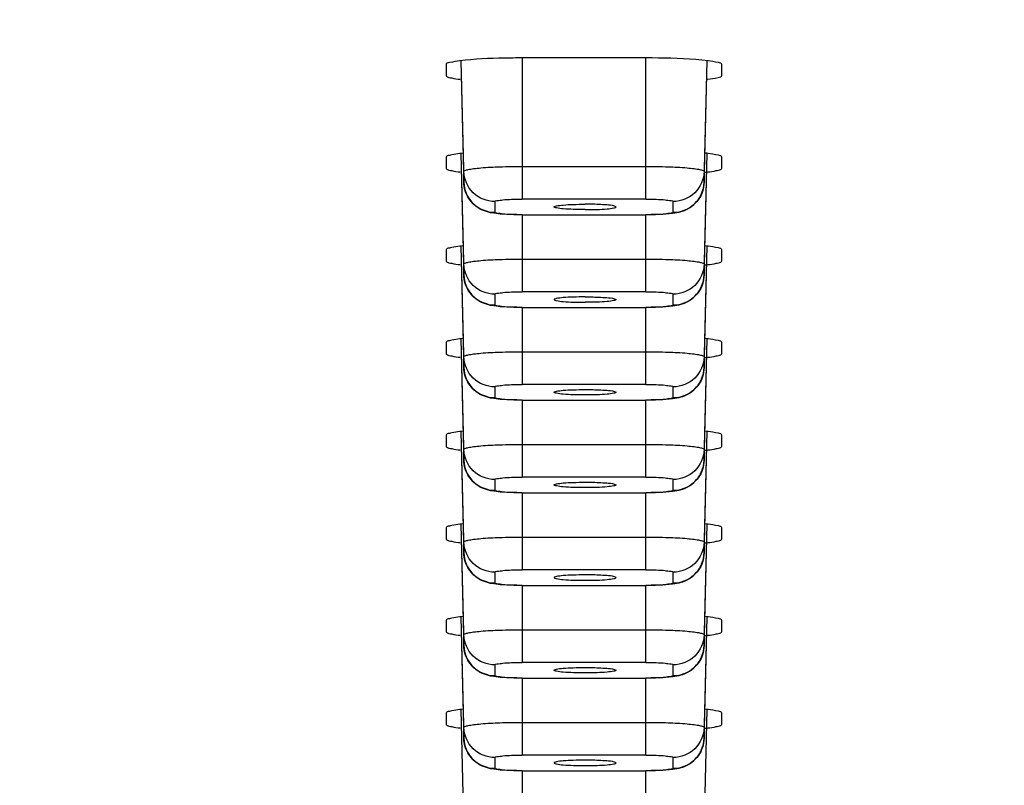
# Model space of a CAD drawing. Units: millimetres. Extents: x 270 to 2647, y 197 to 1879.
# Drawn here: x 976 to 992, y 1494 to 1507 of the extents above; entities that cross this region are included whole.
import ezdxf

# ---------------------------------------------------------------- set-up
doc = ezdxf.new("R2010")
doc.units = ezdxf.units.MM
doc.header["$LTSCALE"] = 16.335
doc.header["$PDMODE"] = 3
doc.header["$PDSIZE"] = 8
doc.layers.get('0').update_dxf_attribs({"linetype": 'CONTINUOUS'})
doc.layers.get('Defpoints').update_dxf_attribs({"linetype": 'CONTINUOUS'})
doc.layers.add('F2M8821SCDIM', color=7, linetype='CONTINUOUS')
doc.styles.get("Standard").update_dxf_attribs({"font": 'txt', "width": 0.85})
doc.dimstyles.new('DIMSTYLE_2', dxfattribs={"dimtxt": 18.4, "dimasz": 19.2, "dimexe": 2, "dimexo": 0.8, "dimgap": 0.575, "dimtad": 1, "dimdsep": 46, "dimtxsty": 'Standard', "dimblk": '_FILLED', "dimblk1": '_FILLED', "dimblk2": '_FILLED', "dimcen": 0.09, "dimclrt": 3, "dimazin": 2, "dimtp": 0.2, "dimtm": 0.2, "dimtfac": 1, "dimtofl": 0, "dimtmove": 0, "dimatfit": 3, "dimldrblk": '_FILLED', "dimfxl": 0, "dimtolj": 1, "dimarcsym": 0})

# ---------------------------------------------------------------- blocks, each defined once
blk = doc.blocks.new('_FILLED')
at = {"color": 0, "linetype": 'ByBlock'}
blk.add_solid([(0, 0), (-1, 0.21429), (-1, -0.21429)], dxfattribs=at)
blk = doc.blocks.new('*D6')
at = {"layer": 'Defpoints', "color": 0, "linetype": 'Continuous', "transparency": 16777216}
for p in [(920.475, 1623.67), (1093.243, 1623.67), (1037.076, 715.845)]:
    blk.add_point(p, dxfattribs=at)
at = {"layer": 'F2M8821SCDIM', "color": 0, "linetype": 'Continuous', "lineweight": -2, "transparency": 16777216}
for p, q in [((921.275, 1623.67), (1095.243, 1623.67)), ((1093.243, 735.045), (1093.243, 1604.47)), ((1037.876, 715.845), (1095.243, 715.845))]:
    blk.add_line(p, q, dxfattribs=at)
at = {"layer": 'F2M8821SCDIM', "color": 0, "linetype": 'Continuous', "lineweight": -2, "transparency": 16777216, "xscale": 19.2, "yscale": 19.2, "zscale": 19.2}
for p, rotation in [((1093.243, 1623.67), 90), ((1093.243, 715.845), 270)]:
    blk.add_blockref('_FILLED', p, dxfattribs=dict(at, rotation=rotation))
at = {"layer": 'F2M8821SCDIM', "color": 3, "linetype": 'Continuous', "lineweight": 13, "transparency": 16777216, "insert": (1083.468, 1169.758), "char_height": 18.4, "attachment_point": 5, "rotation": 90}
blk.add_mtext('\\A1;900-1250', dxfattribs=at)
blk = doc.blocks.new('*D8')
at = {"layer": 'Defpoints', "color": 0, "linetype": 'Continuous', "transparency": 16777216}
for p in [(1050.248, 1501.268), (790.75, 1499.696), (1050.248, 1437.333)]:
    blk.add_point(p, dxfattribs=at)
at = {"layer": 'F2M8821SCDIM', "color": 0, "linetype": 'Continuous', "lineweight": -2, "transparency": 16777216}
for p, q in [((1050.248, 1500.468), (1050.248, 1435.333)), ((790.75, 1498.896), (790.75, 1435.333)), ((809.95, 1437.333), (1031.048, 1437.333))]:
    blk.add_line(p, q, dxfattribs=at)
at = {"layer": 'F2M8821SCDIM', "color": 0, "linetype": 'Continuous', "lineweight": -2, "transparency": 16777216, "xscale": 19.2, "yscale": 19.2, "zscale": 19.2, "rotation": 180}
blk.add_blockref('_FILLED', (790.75, 1437.333), dxfattribs=at)
at = {"layer": 'F2M8821SCDIM', "color": 0, "linetype": 'Continuous', "lineweight": -2, "transparency": 16777216, "xscale": 19.2, "yscale": 19.2, "zscale": 19.2}
blk.add_blockref('_FILLED', (1050.248, 1437.333), dxfattribs=at)
at = {"layer": 'F2M8821SCDIM', "color": 3, "linetype": 'Continuous', "lineweight": 13, "transparency": 16777216, "insert": (982.605, 1447.108), "char_height": 18.4, "attachment_point": 5}
blk.add_mtext('\\A1;260', dxfattribs=at)

msp = doc.modelspace()

# ---------------------------------------------------------------- linework, layer by layer
at = {"color": 7, "linetype": 'Continuous'}
for p, q in [((983.213, 1505.953), (983.263, 1503.993)), ((983.263, 1504.168), (983.218, 1505.954)), ((984.205, 1506.001), (984.205, 1503.72)), ((986.205, 1506.001), (984.205, 1506.001)), ((986.205, 1503.72), (986.205, 1506.001)), ((987.192, 1505.954), (987.147, 1504.168)), ((987.147, 1503.993), (987.197, 1505.953)), ((982.975, 1505.893), (982.975, 1505.719)), ((987.435, 1505.719), (987.435, 1505.893)), ((982.975, 1505.719), (982.975, 1505.719)), ((987.435, 1505.719), (987.435, 1505.719)), ((982.975, 1504.396), (982.975, 1504.222)), ((983.213, 1504.456), (983.263, 1502.496)), ((983.263, 1502.671), (983.218, 1504.457)), ((987.192, 1504.457), (987.147, 1502.671)), ((987.147, 1502.496), (987.197, 1504.456)), ((987.435, 1504.222), (987.435, 1504.396)), ((982.975, 1504.222), (982.975, 1504.222)), ((983.263, 1503.993), (983.263, 1504.168)), ((984.205, 1504.25), (986.205, 1504.25)), ((987.147, 1504.168), (987.147, 1503.993)), ((987.435, 1504.222), (987.435, 1504.222)), ((983.763, 1503.682), (983.763, 1503.508)), ((986.205, 1503.72), (984.205, 1503.72)), ((986.647, 1503.508), (986.647, 1503.682)), ((984.205, 1503.469), (984.205, 1502.223)), ((984.205, 1503.469), (986.205, 1503.469)), ((984.205, 1503.467), (986.205, 1503.467)), ((986.205, 1502.223), (986.205, 1503.469)), ((986.637, 1503.488), (986.527, 1503.478)), ((982.975, 1502.899), (982.975, 1502.725)), ((983.213, 1502.959), (983.263, 1500.999)), ((983.263, 1501.174), (983.218, 1502.96)), ((987.192, 1502.96), (987.147, 1501.174)), ((987.147, 1500.999), (987.197, 1502.959)), ((987.435, 1502.725), (987.435, 1502.899)), ((982.975, 1502.725), (982.975, 1502.725)), ((984.205, 1502.753), (986.205, 1502.753)), ((987.435, 1502.725), (987.435, 1502.725)), ((983.263, 1502.496), (983.263, 1502.671)), ((987.147, 1502.671), (987.147, 1502.496)), ((983.763, 1502.185), (983.763, 1502.011)), ((986.205, 1502.223), (984.205, 1502.223)), ((986.647, 1502.011), (986.647, 1502.185)), ((984.205, 1501.972), (984.205, 1500.727)), ((984.205, 1501.972), (986.205, 1501.972)), ((984.205, 1501.97), (986.205, 1501.97)), ((986.205, 1500.727), (986.205, 1501.972)), ((986.637, 1501.991), (986.527, 1501.981)), ((983.213, 1501.462), (983.263, 1499.502)), ((983.263, 1499.677), (983.218, 1501.463)), ((987.192, 1501.463), (987.147, 1499.677)), ((987.147, 1499.502), (987.197, 1501.462)), ((982.975, 1501.403), (982.975, 1501.228)), ((987.435, 1501.228), (987.435, 1501.402)), ((982.975, 1501.228), (982.975, 1501.228)), ((983.263, 1500.999), (983.263, 1501.174)), ((984.205, 1501.256), (986.205, 1501.256)), ((987.147, 1501.174), (987.147, 1500.999)), ((987.435, 1501.228), (987.435, 1501.228)), ((983.763, 1500.688), (983.763, 1500.514)), ((986.205, 1500.727), (984.205, 1500.727)), ((986.647, 1500.514), (986.647, 1500.688)), ((984.205, 1500.475), (984.205, 1499.23)), ((984.205, 1500.475), (986.205, 1500.475)), ((984.205, 1500.473), (986.205, 1500.473)), ((986.205, 1499.23), (986.205, 1500.475)), ((986.637, 1500.494), (986.527, 1500.484)), ((982.975, 1499.906), (982.975, 1499.731)), ((983.213, 1499.966), (983.263, 1498.005)), ((983.263, 1498.18), (983.218, 1499.966)), ((987.192, 1499.966), (987.147, 1498.18)), ((987.147, 1498.005), (987.197, 1499.965)), ((987.435, 1499.731), (987.435, 1499.905)), ((982.975, 1499.731), (982.975, 1499.731)), ((984.205, 1499.759), (986.205, 1499.759)), ((987.435, 1499.731), (987.435, 1499.731)), ((983.263, 1499.502), (983.263, 1499.677)), ((987.147, 1499.677), (987.147, 1499.502)), ((986.205, 1499.23), (984.205, 1499.23)), ((983.763, 1499.191), (983.763, 1499.017)), ((986.647, 1499.017), (986.647, 1499.191)), ((984.205, 1498.978), (984.205, 1497.733)), ((984.205, 1498.978), (986.205, 1498.978)), ((984.205, 1498.976), (986.205, 1498.976)), ((986.205, 1497.733), (986.205, 1498.978)), ((986.637, 1498.997), (986.527, 1498.987)), ((983.213, 1498.469), (983.263, 1496.508)), ((983.263, 1496.683), (983.218, 1498.469)), ((987.192, 1498.469), (987.147, 1496.683)), ((987.147, 1496.508), (987.197, 1498.468)), ((982.975, 1498.409), (982.975, 1498.234)), ((987.435, 1498.234), (987.435, 1498.408)), ((982.975, 1498.234), (982.975, 1498.234)), ((983.263, 1498.005), (983.263, 1498.18)), ((984.205, 1498.262), (986.205, 1498.262)), ((987.147, 1498.18), (987.147, 1498.005)), ((987.435, 1498.234), (987.435, 1498.234)), ((983.763, 1497.694), (983.763, 1497.52)), ((986.205, 1497.733), (984.205, 1497.733)), ((986.647, 1497.52), (986.647, 1497.694)), ((984.205, 1497.481), (984.205, 1496.236)), ((984.205, 1497.481), (986.205, 1497.481)), ((984.205, 1497.479), (986.205, 1497.479)), ((986.205, 1496.236), (986.205, 1497.481)), ((986.637, 1497.5), (986.527, 1497.49)), ((982.975, 1496.912), (982.975, 1496.737)), ((983.213, 1496.972), (983.263, 1495.011)), ((983.263, 1495.186), (983.218, 1496.972)), ((987.192, 1496.972), (987.147, 1495.186)), ((987.147, 1495.011), (987.197, 1496.972)), ((987.435, 1496.737), (987.435, 1496.911)), ((982.975, 1496.737), (982.975, 1496.737)), ((983.263, 1496.508), (983.263, 1496.683)), ((984.205, 1496.765), (986.205, 1496.765)), ((987.147, 1496.683), (987.147, 1496.508)), ((987.435, 1496.737), (987.435, 1496.737)), ((986.205, 1496.236), (984.205, 1496.236)), ((983.763, 1496.197), (983.763, 1496.023)), ((986.647, 1496.023), (986.647, 1496.197)), ((984.205, 1495.984), (984.205, 1494.739)), ((984.205, 1495.984), (986.205, 1495.984)), ((984.205, 1495.982), (986.205, 1495.982)), ((986.205, 1494.739), (986.205, 1495.984)), ((986.637, 1496.003), (986.527, 1495.993)), ((982.975, 1495.415), (982.975, 1495.24)), ((983.213, 1495.475), (983.263, 1493.514)), ((983.263, 1493.689), (983.218, 1495.475)), ((987.192, 1495.475), (987.147, 1493.689)), ((987.147, 1493.514), (987.197, 1495.475)), ((987.435, 1495.24), (987.435, 1495.414)), ((984.205, 1495.268), (986.205, 1495.268)), ((982.975, 1495.24), (982.975, 1495.24)), ((983.263, 1495.011), (983.263, 1495.186)), ((987.147, 1495.186), (987.147, 1495.011)), ((987.435, 1495.24), (987.435, 1495.24)), ((983.763, 1494.7), (983.763, 1494.526)), ((986.205, 1494.739), (984.205, 1494.739)), ((986.647, 1494.526), (986.647, 1494.7)), ((984.205, 1494.487), (984.205, 1493.242)), ((984.205, 1494.487), (986.205, 1494.487)), ((984.205, 1494.485), (986.205, 1494.485)), ((986.205, 1493.242), (986.205, 1494.487)), ((986.637, 1494.506), (986.527, 1494.496))]:
    msp.add_line(p, q, dxfattribs=at)
for centre, radius, start, end in [((983.574, 1501.428), 3.053, 96.3672, 97.0466), ((986.832, 1501.39), 3.092, 82.9564, 83.719), ((986.825, 1507.285), 3.148, 276.2193, 276.977), ((983.754, 1504.003), 0.491, 202.3985, 206.1216), ((983.763, 1504.008), 0.501, 206.1805, 223.5944), ((986.647, 1504.009), 0.502, 314.6131, 332.2056), ((986.656, 1504.003), 0.491, 332.2641, 336.6993), ((983.759, 1504.005), 0.496, 223.6352, 226.181), ((986.651, 1504.005), 0.496, 311.8265, 314.5696), ((983.574, 1499.931), 3.053, 96.3672, 97.0466), ((986.836, 1499.933), 3.051, 82.9533, 83.6285), ((986.825, 1505.788), 3.148, 276.2193, 276.977), ((983.754, 1502.506), 0.491, 202.3985, 206.1216), ((983.763, 1502.511), 0.501, 206.1805, 223.5944), ((986.647, 1502.512), 0.502, 314.6131, 332.2056), ((986.656, 1502.506), 0.491, 332.2641, 336.6993), ((983.759, 1502.508), 0.496, 223.6352, 226.181), ((986.651, 1502.508), 0.496, 311.8265, 314.5696), ((983.574, 1498.434), 3.053, 96.3672, 97.0466), ((986.836, 1498.436), 3.051, 82.9533, 83.6285), ((986.825, 1504.291), 3.148, 276.2193, 276.977), ((983.754, 1501.009), 0.491, 202.3985, 206.1216), ((986.656, 1501.009), 0.491, 332.2641, 336.6993), ((983.763, 1501.014), 0.501, 206.1805, 223.5944), ((983.759, 1501.011), 0.496, 223.6352, 226.181), ((986.651, 1501.011), 0.496, 311.8265, 314.5696), ((986.647, 1501.015), 0.502, 314.6131, 332.2056), ((983.574, 1496.937), 3.053, 96.3672, 97.0466), ((986.836, 1496.939), 3.051, 82.9533, 83.6285), ((986.825, 1502.794), 3.148, 276.2193, 276.977), ((983.754, 1499.512), 0.491, 202.3985, 206.1216), ((983.763, 1499.517), 0.501, 206.1805, 223.5944), ((986.647, 1499.518), 0.502, 314.6131, 332.2056), ((986.656, 1499.512), 0.491, 332.2641, 336.6993), ((983.759, 1499.514), 0.496, 223.6352, 226.181), ((986.651, 1499.514), 0.496, 311.8265, 314.5696), ((983.574, 1495.44), 3.053, 96.3672, 97.0466), ((986.836, 1495.442), 3.051, 82.9533, 83.6285), ((986.825, 1501.297), 3.148, 276.2193, 276.977), ((983.754, 1498.016), 0.491, 202.3985, 206.1216), ((983.763, 1498.02), 0.501, 206.1805, 223.5944), ((986.656, 1498.015), 0.491, 332.2641, 336.6993), ((983.759, 1498.017), 0.496, 223.6352, 226.181), ((986.651, 1498.017), 0.496, 311.8265, 314.5696), ((986.647, 1498.021), 0.502, 314.6131, 332.2056), ((983.574, 1493.943), 3.053, 96.3672, 97.0466), ((986.836, 1493.945), 3.051, 82.9533, 83.6285), ((986.825, 1499.8), 3.148, 276.2193, 276.977), ((983.754, 1496.519), 0.491, 202.3985, 206.1216), ((983.763, 1496.523), 0.501, 206.1805, 223.5944), ((986.647, 1496.524), 0.502, 314.6131, 332.2056), ((986.656, 1496.518), 0.491, 332.2641, 336.6993), ((983.759, 1496.52), 0.496, 223.6352, 226.181), ((986.651, 1496.52), 0.496, 311.8265, 314.5696), ((983.574, 1492.446), 3.053, 96.3672, 97.0466), ((986.836, 1492.448), 3.051, 82.9533, 83.6285), ((986.825, 1498.303), 3.148, 276.2193, 276.977), ((983.754, 1495.022), 0.491, 202.3985, 206.1216), ((983.763, 1495.026), 0.501, 206.1805, 223.5944), ((986.647, 1495.027), 0.502, 314.6131, 332.2056), ((986.656, 1495.021), 0.491, 332.2641, 336.6993), ((983.759, 1495.023), 0.496, 223.6352, 226.181), ((986.651, 1495.023), 0.496, 311.8265, 314.5696)]:
    msp.add_arc(centre, radius, start, end, dxfattribs=at)
for points, start_tangent, end_tangent in [([(983.199, 1505.955), (983.032, 1505.926), (982.975, 1505.893)], (-0.992423, -0.122871), (0, -1)), ([(984.205, 1506.001), (983.914, 1505.998), (983.199, 1505.955)], (-1, 0), (-0.992423, -0.122871)), ([(987.211, 1505.955), (987.014, 1505.974), (986.205, 1506.001)], (-0.992423, 0.122871), (-1, 0)), ([(987.435, 1505.893), (987.378, 1505.926), (987.211, 1505.955)], (-0.000456, 1), (-0.992423, 0.122871)), ([(982.975, 1505.719), (982.981, 1505.708), (983.07, 1505.678)], (0.055219, -0.998474), (0.978978, -0.203967)), ([(983.07, 1505.678), (983.202, 1505.657)], (0.978978, -0.203967), (0.992568, -0.121692)), ([(987.203, 1505.656), (987.375, 1505.686), (987.435, 1505.719)], (0.992774, 0.119995), (0.05685, 0.998383)), ([(983.07, 1504.438), (983.029, 1504.428), (982.975, 1504.396)], (-0.978882, -0.204427), (0, -1)), ([(983.199, 1504.458), (983.07, 1504.438)], (-0.992423, -0.122871), (-0.978882, -0.204427)), ([(987.435, 1504.396), (987.378, 1504.429), (987.211, 1504.458)], (-0.000456, 1), (-0.992423, 0.122871)), ([(982.975, 1504.222), (982.981, 1504.211), (983.07, 1504.181)], (0.055219, -0.998474), (0.978978, -0.203967)), ([(983.07, 1504.181), (983.202, 1504.16)], (0.978978, -0.203967), (0.992568, -0.121692)), ([(983.263, 1504.168), (983.281, 1504.184), (983.334, 1504.199), (983.421, 1504.213), (983.539, 1504.226), (983.844, 1504.243), (984.205, 1504.25)], (0.000002, 1), (1, 0)), ([(983.763, 1503.682), (983.413, 1503.823), (983.263, 1504.168)], (-1, 0), (-0.025088, 0.999685)), ([(986.205, 1504.25), (986.566, 1504.243), (986.871, 1504.226), (986.988, 1504.213), (987.075, 1504.199), (987.129, 1504.184), (987.147, 1504.168)], (1, 0), (0.000632, -1)), ([(987.147, 1504.168), (986.996, 1503.824), (986.647, 1503.682)], (-0.025088, -0.999685), (-1, -0.00001)), ([(987.208, 1504.16), (987.34, 1504.181)], (0.992565, 0.121716), (0.97888, 0.204436)), ([(987.34, 1504.181), (987.381, 1504.191), (987.435, 1504.222)], (0.97888, 0.204436), (0.05685, 0.998383)), ([(983.549, 1503.55), (983.345, 1503.73), (983.263, 1503.993)], (-0.897803, 0.440397), (-0.025088, 0.999685)), ([(983.263, 1503.993), (983.3, 1503.816)], (0.025088, -0.999685), (0.381009, -0.924571)), ([(987.147, 1503.993), (987.052, 1503.71), (986.822, 1503.533)], (-0.025088, -0.999685), (-0.929009, -0.370057)), ([(987.107, 1503.809), (987.147, 1503.993)], (0.39549, 0.91847), (0.025088, 0.999685)), ([(983.763, 1503.682), (983.796, 1503.697), (983.892, 1503.709), (984.036, 1503.718), (984.205, 1503.72)], (0, 1), (1, 0)), ([(986.205, 1503.72), (986.374, 1503.718), (986.518, 1503.709), (986.614, 1503.697), (986.647, 1503.682)], (1, 0.00001), (0.00132, -0.999999)), ([(983.416, 1503.647), (983.763, 1503.508)], (0.721523, -0.692391), (1, 0)), ([(983.714, 1503.498), (983.676, 1503.506), (983.549, 1503.55)], (-0.983398, 0.181462), (-0.897803, 0.440397)), ([(984.722, 1503.594), (984.731, 1503.603), (984.759, 1503.611), (984.868, 1503.625), (985.032, 1503.635), (985.225, 1503.638)], (-0.100977, 0.994889), (1, -0.000101)), ([(985.225, 1503.551), (985.033, 1503.554), (984.871, 1503.564), (984.762, 1503.578), (984.733, 1503.586), (984.722, 1503.594)], (-1, -0.000123), (-0.100977, 0.994889)), ([(985.726, 1503.594), (985.604, 1503.624), (985.477, 1503.632), (985.225, 1503.638)], (-0.854281, 0.519812), (-0.999422, -0.033983)), ([(985.225, 1503.551), (985.416, 1503.554), (985.578, 1503.564), (985.687, 1503.578), (985.716, 1503.586), (985.726, 1503.594)], (1, 0.000123), (0.069794, 0.997561)), ([(986.822, 1503.533), (986.772, 1503.515), (986.637, 1503.488)], (-0.929009, -0.370057), (-0.991872, -0.127243)), ([(986.648, 1503.508), (986.982, 1503.635)], (1, 0.00001), (0.745156, 0.66689)), ([(983.904, 1503.476), (983.853, 1503.48), (983.714, 1503.498)], (-0.997816, 0.066051), (-0.983398, 0.181462)), ([(984.205, 1503.469), (984.036, 1503.472), (983.892, 1503.48), (983.796, 1503.493), (983.763, 1503.508)], (-1, 0), (0, 1)), ([(984.205, 1503.467), (984.126, 1503.468), (983.904, 1503.476)], (-1, 0), (-0.997816, 0.066051)), ([(986.647, 1503.508), (986.613, 1503.493), (986.517, 1503.48), (986.374, 1503.472), (986.205, 1503.469)], (-0.01487, -0.999889), (-1, 0.000113)), ([(986.527, 1503.478), (986.454, 1503.473), (986.205, 1503.467)], (-0.99729, -0.073565), (-1, 0.000078)), ([(983.07, 1502.941), (983.029, 1502.931), (982.975, 1502.899)], (-0.978882, -0.204427), (0, -1)), ([(983.199, 1502.961), (983.07, 1502.941)], (-0.992423, -0.122871), (-0.978882, -0.204427)), ([(987.435, 1502.899), (987.378, 1502.932), (987.211, 1502.961)], (-0.000456, 1), (-0.992423, 0.122871)), ([(982.975, 1502.725), (982.981, 1502.714), (983.07, 1502.684)], (0.055219, -0.998474), (0.978978, -0.203967)), ([(983.263, 1502.671), (983.281, 1502.687), (983.334, 1502.702), (983.421, 1502.716), (983.539, 1502.729), (983.844, 1502.746), (984.205, 1502.753)], (0.000002, 1), (1, 0)), ([(986.205, 1502.753), (986.566, 1502.746), (986.871, 1502.729), (986.988, 1502.716), (987.075, 1502.702), (987.129, 1502.687), (987.147, 1502.671)], (1, 0), (0.000632, -1)), ([(987.34, 1502.684), (987.381, 1502.694), (987.435, 1502.725)], (0.97888, 0.204436), (0.05685, 0.998383)), ([(983.07, 1502.684), (983.202, 1502.663)], (0.978978, -0.203967), (0.992568, -0.121692)), ([(983.763, 1502.185), (983.413, 1502.326), (983.263, 1502.671)], (-1, 0), (-0.025088, 0.999685)), ([(987.147, 1502.671), (986.996, 1502.327), (986.647, 1502.185)], (-0.025088, -0.999685), (-1, -0.00001)), ([(987.208, 1502.663), (987.34, 1502.684)], (0.992565, 0.121716), (0.97888, 0.204436)), ([(983.549, 1502.053), (983.345, 1502.233), (983.263, 1502.496)], (-0.897803, 0.440397), (-0.025088, 0.999685)), ([(983.263, 1502.496), (983.3, 1502.319)], (0.025088, -0.999685), (0.381009, -0.924571)), ([(987.147, 1502.496), (987.052, 1502.213), (986.822, 1502.036)], (-0.025088, -0.999685), (-0.929009, -0.370057)), ([(987.107, 1502.312), (987.147, 1502.496)], (0.39549, 0.91847), (0.025088, 0.999685)), ([(983.416, 1502.15), (983.763, 1502.011)], (0.721523, -0.692391), (1, 0)), ([(983.763, 1502.185), (983.796, 1502.2), (983.892, 1502.212), (984.036, 1502.221), (984.205, 1502.223)], (0, 1), (1, 0)), ([(985.225, 1502.141), (985.032, 1502.138), (984.868, 1502.129), (984.759, 1502.114), (984.731, 1502.106), (984.722, 1502.097)], (-1, 0.000104), (0.102257, -0.994758)), ([(984.722, 1502.097), (984.733, 1502.089), (984.762, 1502.081), (984.871, 1502.067), (985.033, 1502.057), (985.225, 1502.054)], (0.102257, -0.994758), (1, 0.00012)), ([(985.225, 1502.141), (985.477, 1502.135), (985.604, 1502.127), (985.726, 1502.097)], (0.999437, 0.033543), (0.855466, -0.51786)), ([(985.726, 1502.097), (985.716, 1502.089), (985.687, 1502.081), (985.578, 1502.067), (985.416, 1502.057), (985.225, 1502.054)], (-0.072131, -0.997395), (-1, -0.00012)), ([(986.205, 1502.223), (986.374, 1502.221), (986.518, 1502.212), (986.614, 1502.2), (986.647, 1502.185)], (1, 0.00001), (0.00132, -0.999999)), ([(986.648, 1502.011), (986.982, 1502.138)], (1, 0.00001), (0.745156, 0.66689)), ([(983.714, 1502.001), (983.676, 1502.009), (983.549, 1502.053)], (-0.983398, 0.181462), (-0.897803, 0.440397)), ([(983.904, 1501.979), (983.853, 1501.983), (983.714, 1502.001)], (-0.997816, 0.066051), (-0.983398, 0.181462)), ([(984.205, 1501.972), (984.036, 1501.975), (983.892, 1501.983), (983.796, 1501.996), (983.763, 1502.011)], (-1, 0), (0, 1)), ([(984.205, 1501.97), (984.126, 1501.971), (983.904, 1501.979)], (-1, 0), (-0.997816, 0.066051)), ([(986.647, 1502.011), (986.613, 1501.996), (986.517, 1501.983), (986.374, 1501.975), (986.205, 1501.972)], (-0.01487, -0.999889), (-1, 0.000113)), ([(986.527, 1501.981), (986.454, 1501.976), (986.205, 1501.97)], (-0.99729, -0.073565), (-1, 0.000078)), ([(986.822, 1502.036), (986.772, 1502.018), (986.637, 1501.991)], (-0.929009, -0.370057), (-0.991872, -0.127243)), ([(983.199, 1501.464), (983.07, 1501.444)], (-0.992423, -0.122871), (-0.978882, -0.204427)), ([(987.435, 1501.402), (987.378, 1501.435), (987.211, 1501.464)], (-0.000456, 1), (-0.992423, 0.122871)), ([(983.07, 1501.444), (983.029, 1501.434), (982.975, 1501.403)], (-0.978882, -0.204427), (0, -1)), ([(982.975, 1501.228), (982.981, 1501.217), (983.07, 1501.187)], (0.055219, -0.998474), (0.978978, -0.203967)), ([(983.07, 1501.187), (983.202, 1501.166)], (0.978978, -0.203967), (0.992568, -0.121692)), ([(983.263, 1501.174), (983.281, 1501.19), (983.334, 1501.205), (983.421, 1501.219), (983.539, 1501.232), (983.844, 1501.249), (984.205, 1501.256)], (0.000002, 1), (1, 0)), ([(983.763, 1500.688), (983.413, 1500.829), (983.263, 1501.174)], (-1, 0), (-0.025088, 0.999685)), ([(986.205, 1501.256), (986.566, 1501.249), (986.871, 1501.232), (986.988, 1501.219), (987.075, 1501.205), (987.129, 1501.19), (987.147, 1501.174)], (1, 0), (0.000632, -1)), ([(987.147, 1501.174), (986.996, 1500.83), (986.647, 1500.688)], (-0.025088, -0.999685), (-1, -0.00001)), ([(987.208, 1501.166), (987.34, 1501.187)], (0.992565, 0.121716), (0.97888, 0.204436)), ([(987.34, 1501.187), (987.381, 1501.197), (987.435, 1501.228)], (0.97888, 0.204436), (0.05685, 0.998383)), ([(983.549, 1500.556), (983.345, 1500.736), (983.263, 1500.999)], (-0.897803, 0.440397), (-0.025088, 0.999685)), ([(983.263, 1500.999), (983.3, 1500.822)], (0.025088, -0.999685), (0.381009, -0.924571)), ([(987.147, 1500.999), (987.052, 1500.716), (986.822, 1500.539)], (-0.025088, -0.999685), (-0.929009, -0.370057)), ([(987.107, 1500.815), (987.147, 1500.999)], (0.39549, 0.91847), (0.025088, 0.999685)), ([(983.763, 1500.688), (983.796, 1500.703), (983.892, 1500.715), (984.036, 1500.724), (984.205, 1500.727)], (0, 1), (1, 0)), ([(986.205, 1500.727), (986.374, 1500.724), (986.518, 1500.715), (986.614, 1500.703), (986.647, 1500.688)], (1, 0.00001), (0.00132, -0.999999)), ([(983.416, 1500.653), (983.763, 1500.514)], (0.721523, -0.692391), (1, 0)), ([(983.714, 1500.504), (983.676, 1500.512), (983.549, 1500.556)], (-0.983398, 0.181462), (-0.897803, 0.440397)), ([(983.904, 1500.482), (983.853, 1500.486), (983.714, 1500.504)], (-0.997816, 0.066051), (-0.983398, 0.181462)), ([(984.205, 1500.475), (984.036, 1500.478), (983.892, 1500.486), (983.796, 1500.499), (983.763, 1500.514)], (-1, 0), (0, 1)), ([(984.722, 1500.6), (984.731, 1500.609), (984.759, 1500.617), (984.868, 1500.632), (985.032, 1500.641), (985.225, 1500.644)], (-0.10085, 0.994902), (1, -0.000107)), ([(985.225, 1500.557), (985.034, 1500.56), (984.871, 1500.57), (984.762, 1500.584), (984.733, 1500.592), (984.722, 1500.6)], (-1, -0.000117), (-0.10085, 0.994902)), ([(985.225, 1500.644), (985.477, 1500.638), (985.604, 1500.63), (985.726, 1500.6)], (0.999436, 0.033571), (0.855457, -0.517873)), ([(985.726, 1500.6), (985.716, 1500.592), (985.687, 1500.584), (985.578, 1500.57), (985.416, 1500.56), (985.225, 1500.557)], (-0.072113, -0.997396), (-1, -0.000117)), ([(986.647, 1500.514), (986.613, 1500.499), (986.517, 1500.486), (986.374, 1500.478), (986.205, 1500.475)], (-0.01487, -0.999889), (-1, 0.000113)), ([(986.822, 1500.539), (986.772, 1500.521), (986.637, 1500.494)], (-0.929009, -0.370057), (-0.991872, -0.127243)), ([(986.648, 1500.514), (986.982, 1500.641)], (1, 0.00001), (0.745156, 0.66689)), ([(984.205, 1500.473), (984.126, 1500.474), (983.904, 1500.482)], (-1, 0), (-0.997816, 0.066051)), ([(986.527, 1500.484), (986.454, 1500.479), (986.205, 1500.473)], (-0.99729, -0.073565), (-1, 0.000078)), ([(983.07, 1499.947), (983.029, 1499.937), (982.975, 1499.906)], (-0.978882, -0.204427), (0, -1)), ([(983.199, 1499.967), (983.07, 1499.947)], (-0.992423, -0.122871), (-0.978882, -0.204427)), ([(987.435, 1499.905), (987.378, 1499.938), (987.211, 1499.967)], (-0.000456, 1), (-0.992423, 0.122871)), ([(982.975, 1499.731), (982.981, 1499.72), (983.07, 1499.69)], (0.055219, -0.998474), (0.978978, -0.203967)), ([(983.263, 1499.677), (983.281, 1499.693), (983.334, 1499.708), (983.421, 1499.722), (983.539, 1499.735), (983.844, 1499.752), (984.205, 1499.759)], (0.000002, 1), (1, 0)), ([(986.205, 1499.759), (986.566, 1499.752), (986.871, 1499.735), (986.988, 1499.722), (987.075, 1499.708), (987.129, 1499.693), (987.147, 1499.677)], (1, 0), (0.000632, -1)), ([(987.34, 1499.69), (987.381, 1499.7), (987.435, 1499.731)], (0.97888, 0.204436), (0.05685, 0.998383)), ([(983.07, 1499.69), (983.202, 1499.669)], (0.978978, -0.203967), (0.992568, -0.121692)), ([(983.763, 1499.191), (983.413, 1499.332), (983.263, 1499.677)], (-1, 0), (-0.025088, 0.999685)), ([(987.147, 1499.677), (986.996, 1499.333), (986.647, 1499.191)], (-0.025088, -0.999685), (-1, -0.00001)), ([(987.208, 1499.669), (987.34, 1499.69)], (0.992565, 0.121716), (0.97888, 0.204436)), ([(983.549, 1499.059), (983.345, 1499.239), (983.263, 1499.502)], (-0.897803, 0.440397), (-0.025088, 0.999685)), ([(983.263, 1499.502), (983.3, 1499.325)], (0.025088, -0.999685), (0.381009, -0.924571)), ([(987.147, 1499.502), (987.052, 1499.219), (986.822, 1499.042)], (-0.025088, -0.999685), (-0.929009, -0.370057)), ([(987.107, 1499.318), (987.147, 1499.502)], (0.39549, 0.91847), (0.025088, 0.999685)), ([(983.763, 1499.191), (983.796, 1499.206), (983.892, 1499.218), (984.036, 1499.227), (984.205, 1499.23)], (0, 1), (1, 0)), ([(986.205, 1499.23), (986.374, 1499.227), (986.518, 1499.218), (986.614, 1499.206), (986.647, 1499.191)], (1, 0.00001), (0.00132, -0.999999)), ([(983.416, 1499.156), (983.763, 1499.017)], (0.721523, -0.692391), (1, 0)), ([(984.722, 1499.103), (984.731, 1499.112), (984.759, 1499.12), (984.868, 1499.135), (985.032, 1499.144), (985.225, 1499.148)], (-0.100789, 0.994908), (1, -0.00011)), ([(985.225, 1499.06), (985.034, 1499.063), (984.871, 1499.073), (984.762, 1499.087), (984.733, 1499.095), (984.722, 1499.103)], (-1, -0.000118), (-0.100789, 0.994908)), ([(985.225, 1499.148), (985.477, 1499.141), (985.604, 1499.133), (985.726, 1499.104)], (0.999436, 0.033591), (0.855441, -0.5179)), ([(985.726, 1499.104), (985.716, 1499.095), (985.687, 1499.087), (985.578, 1499.073), (985.416, 1499.063), (985.225, 1499.06)], (-0.072098, -0.997398), (-1, -0.000118)), ([(986.648, 1499.017), (986.982, 1499.144)], (1, 0.00001), (0.745156, 0.66689)), ([(983.714, 1499.007), (983.676, 1499.015), (983.549, 1499.059)], (-0.983398, 0.181462), (-0.897803, 0.440397)), ([(983.904, 1498.985), (983.853, 1498.989), (983.714, 1499.007)], (-0.997816, 0.066051), (-0.983398, 0.181462)), ([(984.205, 1498.978), (984.036, 1498.981), (983.892, 1498.989), (983.796, 1499.002), (983.763, 1499.017)], (-1, 0), (0, 1)), ([(984.205, 1498.976), (984.126, 1498.977), (983.904, 1498.985)], (-1, 0), (-0.997816, 0.066051)), ([(986.647, 1499.017), (986.613, 1499.002), (986.517, 1498.989), (986.374, 1498.981), (986.205, 1498.978)], (-0.01487, -0.999889), (-1, 0.000113)), ([(986.527, 1498.987), (986.454, 1498.982), (986.205, 1498.976)], (-0.99729, -0.073565), (-1, 0.000078)), ([(986.822, 1499.042), (986.772, 1499.024), (986.637, 1498.997)], (-0.929009, -0.370057), (-0.991872, -0.127243)), ([(983.07, 1498.45), (983.029, 1498.44), (982.975, 1498.409)], (-0.978882, -0.204427), (0, -1)), ([(983.199, 1498.47), (983.07, 1498.45)], (-0.992423, -0.122871), (-0.978882, -0.204427)), ([(987.435, 1498.408), (987.378, 1498.441), (987.211, 1498.47)], (-0.000456, 1), (-0.992423, 0.122871)), ([(982.975, 1498.234), (982.981, 1498.223), (983.07, 1498.193)], (0.055219, -0.998474), (0.978978, -0.203967)), ([(983.07, 1498.193), (983.202, 1498.172)], (0.978978, -0.203967), (0.992568, -0.121692)), ([(983.263, 1498.18), (983.281, 1498.196), (983.334, 1498.211), (983.421, 1498.225), (983.539, 1498.238), (983.844, 1498.255), (984.205, 1498.262)], (0.000002, 1), (1, 0)), ([(983.763, 1497.694), (983.413, 1497.835), (983.263, 1498.18)], (-1, 0), (-0.025088, 0.999685)), ([(986.205, 1498.262), (986.566, 1498.255), (986.871, 1498.238), (986.988, 1498.225), (987.075, 1498.211), (987.129, 1498.196), (987.147, 1498.18)], (1, 0), (0.000632, -1)), ([(987.147, 1498.18), (986.996, 1497.836), (986.647, 1497.694)], (-0.025088, -0.999685), (-1, -0.00001)), ([(987.208, 1498.172), (987.34, 1498.193)], (0.992565, 0.121716), (0.97888, 0.204436)), ([(987.34, 1498.193), (987.381, 1498.203), (987.435, 1498.234)], (0.97888, 0.204436), (0.05685, 0.998383)), ([(983.549, 1497.562), (983.345, 1497.742), (983.263, 1498.005)], (-0.897803, 0.440397), (-0.025088, 0.999685)), ([(983.263, 1498.005), (983.3, 1497.828)], (0.025088, -0.999685), (0.381009, -0.924571)), ([(987.147, 1498.005), (987.052, 1497.722), (986.822, 1497.545)], (-0.025088, -0.999685), (-0.929009, -0.370057)), ([(987.107, 1497.821), (987.147, 1498.005)], (0.39549, 0.91847), (0.025088, 0.999685)), ([(983.416, 1497.659), (983.763, 1497.52)], (0.721523, -0.692391), (1, 0)), ([(983.763, 1497.694), (983.796, 1497.709), (983.892, 1497.721), (984.036, 1497.73), (984.205, 1497.733)], (0, 1), (1, 0)), ([(985.225, 1497.651), (985.032, 1497.647), (984.868, 1497.638), (984.759, 1497.623), (984.731, 1497.615), (984.722, 1497.606)], (-1, 0.000112), (0.100246, -0.994963)), ([(985.726, 1497.607), (985.604, 1497.636), (985.477, 1497.644), (985.225, 1497.651)], (-0.854253, 0.519858), (-0.99942, -0.034055)), ([(986.205, 1497.733), (986.374, 1497.73), (986.518, 1497.721), (986.614, 1497.709), (986.647, 1497.694)], (1, 0.00001), (0.00132, -0.999999)), ([(986.648, 1497.52), (986.982, 1497.647)], (1, 0.00001), (0.745156, 0.66689)), ([(983.714, 1497.51), (983.676, 1497.518), (983.549, 1497.562)], (-0.983398, 0.181462), (-0.897803, 0.440397)), ([(983.904, 1497.488), (983.853, 1497.492), (983.714, 1497.51)], (-0.997816, 0.066051), (-0.983398, 0.181462)), ([(984.205, 1497.481), (984.036, 1497.484), (983.892, 1497.492), (983.796, 1497.505), (983.763, 1497.52)], (-1, 0), (0, 1)), ([(984.205, 1497.479), (984.126, 1497.48), (983.904, 1497.488)], (-1, 0), (-0.997816, 0.066051)), ([(984.722, 1497.606), (984.733, 1497.598), (984.762, 1497.59), (984.871, 1497.576), (985.034, 1497.566), (985.225, 1497.563)], (0.100246, -0.994963), (1, 0.000111)), ([(985.225, 1497.563), (985.416, 1497.566), (985.578, 1497.576), (985.687, 1497.59), (985.716, 1497.598), (985.726, 1497.607)], (1, 0.000111), (0.072061, 0.9974)), ([(986.647, 1497.52), (986.613, 1497.505), (986.517, 1497.492), (986.374, 1497.484), (986.205, 1497.481)], (-0.01487, -0.999889), (-1, 0.000113)), ([(986.527, 1497.49), (986.454, 1497.485), (986.205, 1497.479)], (-0.99729, -0.073565), (-1, 0.000078)), ([(986.822, 1497.545), (986.772, 1497.527), (986.637, 1497.5)], (-0.929009, -0.370057), (-0.991872, -0.127243)), ([(983.07, 1496.953), (983.029, 1496.943), (982.975, 1496.912)], (-0.978882, -0.204427), (0, -1)), ([(983.199, 1496.973), (983.07, 1496.953)], (-0.992423, -0.122871), (-0.978882, -0.204427)), ([(987.435, 1496.911), (987.378, 1496.944), (987.211, 1496.973)], (-0.000456, 1), (-0.992423, 0.122871)), ([(982.975, 1496.737), (982.981, 1496.726), (983.07, 1496.696)], (0.055219, -0.998474), (0.978978, -0.203967)), ([(983.07, 1496.696), (983.202, 1496.675)], (0.978978, -0.203967), (0.992568, -0.121692)), ([(983.263, 1496.683), (983.281, 1496.699), (983.334, 1496.714), (983.421, 1496.728), (983.539, 1496.741), (983.844, 1496.758), (984.205, 1496.765)], (0.000002, 1), (1, 0)), ([(983.763, 1496.197), (983.413, 1496.338), (983.263, 1496.683)], (-1, 0), (-0.025088, 0.999685)), ([(986.205, 1496.765), (986.566, 1496.758), (986.871, 1496.741), (986.988, 1496.728), (987.075, 1496.714), (987.129, 1496.699), (987.147, 1496.683)], (1, 0), (0.000632, -1)), ([(987.147, 1496.683), (986.996, 1496.339), (986.647, 1496.197)], (-0.025088, -0.999685), (-1, -0.00001)), ([(987.208, 1496.675), (987.34, 1496.696)], (0.992565, 0.121716), (0.97888, 0.204436)), ([(987.34, 1496.696), (987.381, 1496.706), (987.435, 1496.737)], (0.97888, 0.204436), (0.05685, 0.998383)), ([(983.549, 1496.065), (983.345, 1496.245), (983.263, 1496.508)], (-0.897803, 0.440397), (-0.025088, 0.999685)), ([(983.263, 1496.508), (983.3, 1496.331)], (0.025088, -0.999685), (0.381009, -0.924571)), ([(987.147, 1496.508), (987.052, 1496.225), (986.822, 1496.048)], (-0.025088, -0.999685), (-0.929009, -0.370057)), ([(987.107, 1496.324), (987.147, 1496.508)], (0.39549, 0.91847), (0.025088, 0.999685)), ([(983.763, 1496.197), (983.796, 1496.212), (983.892, 1496.224), (984.036, 1496.233), (984.205, 1496.236)], (0, 1), (1, 0)), ([(986.205, 1496.236), (986.374, 1496.233), (986.518, 1496.224), (986.614, 1496.212), (986.647, 1496.197)], (1, 0.00001), (0.00132, -0.999999)), ([(983.416, 1496.162), (983.763, 1496.023)], (0.721523, -0.692391), (1, 0)), ([(983.714, 1496.013), (983.676, 1496.021), (983.549, 1496.065)], (-0.983398, 0.181462), (-0.897803, 0.440397)), ([(984.722, 1496.11), (984.731, 1496.118), (984.759, 1496.127), (984.868, 1496.141), (985.032, 1496.151), (985.225, 1496.154)], (-0.100727, 0.994914), (1, -0.000112)), ([(985.225, 1496.066), (985.034, 1496.07), (984.871, 1496.079), (984.762, 1496.093), (984.733, 1496.101), (984.722, 1496.11)], (-1, -0.000111), (-0.100727, 0.994914)), ([(985.225, 1496.154), (985.477, 1496.147), (985.604, 1496.14), (985.726, 1496.11)], (0.999435, 0.033599), (0.855448, -0.517889)), ([(985.726, 1496.11), (985.716, 1496.101), (985.687, 1496.093), (985.578, 1496.079), (985.416, 1496.07), (985.225, 1496.066)], (-0.072074, -0.997399), (-1, -0.000111)), ([(986.822, 1496.048), (986.772, 1496.03), (986.637, 1496.003)], (-0.929009, -0.370057), (-0.991872, -0.127243)), ([(986.648, 1496.023), (986.982, 1496.15)], (1, 0.00001), (0.745156, 0.66689)), ([(983.904, 1495.991), (983.853, 1495.995), (983.714, 1496.013)], (-0.997816, 0.066051), (-0.983398, 0.181462)), ([(984.205, 1495.984), (984.036, 1495.987), (983.892, 1495.995), (983.796, 1496.008), (983.763, 1496.023)], (-1, 0), (0, 1)), ([(984.205, 1495.982), (984.126, 1495.983), (983.904, 1495.991)], (-1, 0), (-0.997816, 0.066051)), ([(986.647, 1496.023), (986.613, 1496.008), (986.517, 1495.995), (986.374, 1495.987), (986.205, 1495.984)], (-0.01487, -0.999889), (-1, 0.000113)), ([(986.527, 1495.993), (986.454, 1495.988), (986.205, 1495.982)], (-0.99729, -0.073565), (-1, 0.000078)), ([(983.07, 1495.456), (983.029, 1495.446), (982.975, 1495.415)], (-0.978882, -0.204427), (0, -1)), ([(983.199, 1495.476), (983.07, 1495.456)], (-0.992423, -0.122871), (-0.978882, -0.204427)), ([(987.435, 1495.414), (987.378, 1495.447), (987.211, 1495.476)], (-0.000456, 1), (-0.992423, 0.122871)), ([(983.263, 1495.186), (983.281, 1495.202), (983.334, 1495.217), (983.421, 1495.231), (983.539, 1495.244), (983.844, 1495.262), (984.205, 1495.268)], (0.000002, 1), (1, 0)), ([(986.205, 1495.268), (986.566, 1495.262), (986.871, 1495.244), (986.988, 1495.231), (987.075, 1495.217), (987.129, 1495.202), (987.147, 1495.186)], (1, 0), (0.000632, -1)), ([(982.975, 1495.24), (982.981, 1495.229), (983.07, 1495.199)], (0.055219, -0.998474), (0.978978, -0.203967)), ([(983.07, 1495.199), (983.202, 1495.178)], (0.978978, -0.203967), (0.992568, -0.121692)), ([(983.763, 1494.7), (983.413, 1494.841), (983.263, 1495.186)], (-1, 0), (-0.025088, 0.999685)), ([(987.147, 1495.186), (986.996, 1494.842), (986.647, 1494.7)], (-0.025088, -0.999685), (-1, -0.00001)), ([(987.208, 1495.178), (987.34, 1495.199)], (0.992565, 0.121716), (0.97888, 0.204436)), ([(987.34, 1495.199), (987.381, 1495.209), (987.435, 1495.24)], (0.97888, 0.204436), (0.05685, 0.998383)), ([(983.549, 1494.568), (983.345, 1494.748), (983.263, 1495.011)], (-0.897803, 0.440397), (-0.025088, 0.999685)), ([(983.263, 1495.011), (983.3, 1494.834)], (0.025088, -0.999685), (0.381009, -0.924571)), ([(987.147, 1495.011), (987.052, 1494.729), (986.822, 1494.551)], (-0.025088, -0.999685), (-0.929009, -0.370057)), ([(987.107, 1494.827), (987.147, 1495.011)], (0.39549, 0.91847), (0.025088, 0.999685)), ([(983.416, 1494.665), (983.763, 1494.526)], (0.721523, -0.692391), (1, 0)), ([(983.763, 1494.7), (983.796, 1494.715), (983.892, 1494.727), (984.036, 1494.736), (984.205, 1494.739)], (0, 1), (1, 0)), ([(985.225, 1494.657), (985.032, 1494.654), (984.868, 1494.644), (984.759, 1494.63), (984.731, 1494.621), (984.722, 1494.613)], (-1, 0.000116), (0.099563, -0.995031)), ([(984.722, 1494.613), (984.733, 1494.604), (984.762, 1494.596), (984.871, 1494.582), (985.034, 1494.573), (985.225, 1494.569)], (0.099563, -0.995031), (1, 0.000103)), ([(985.726, 1494.613), (985.604, 1494.643), (985.477, 1494.65), (985.225, 1494.657)], (-0.854232, 0.519892), (-0.999419, -0.034071)), ([(985.225, 1494.569), (985.416, 1494.573), (985.578, 1494.582), (985.687, 1494.596), (985.716, 1494.604), (985.726, 1494.613)], (1, 0.000103), (0.072628, 0.997359)), ([(986.205, 1494.739), (986.374, 1494.736), (986.518, 1494.727), (986.614, 1494.715), (986.647, 1494.7)], (1, 0.00001), (0.00132, -0.999999)), ([(986.648, 1494.526), (986.982, 1494.653)], (1, 0.00001), (0.745156, 0.66689)), ([(983.714, 1494.516), (983.676, 1494.524), (983.549, 1494.568)], (-0.983398, 0.181462), (-0.897803, 0.440397)), ([(983.904, 1494.494), (983.853, 1494.498), (983.714, 1494.516)], (-0.997816, 0.066051), (-0.983398, 0.181462)), ([(984.205, 1494.487), (984.036, 1494.49), (983.892, 1494.498), (983.796, 1494.511), (983.763, 1494.526)], (-1, 0), (0, 1)), ([(984.205, 1494.485), (984.126, 1494.486), (983.904, 1494.494)], (-1, 0), (-0.997816, 0.066051)), ([(986.647, 1494.526), (986.613, 1494.511), (986.517, 1494.498), (986.374, 1494.49), (986.205, 1494.487)], (-0.01487, -0.999889), (-1, 0.000113)), ([(986.527, 1494.496), (986.454, 1494.491), (986.205, 1494.485)], (-0.99729, -0.073565), (-1, 0.000078)), ([(986.822, 1494.551), (986.772, 1494.533), (986.637, 1494.506)], (-0.929009, -0.370057), (-0.991872, -0.127243))]:
    msp.add_spline(points, degree=3, dxfattribs=dict(at, start_tangent=start_tangent, end_tangent=end_tangent))

# ---------------------------------------------------------------- dimensions: what is measured, and where the dimension line sits
at = {"layer": 'F2M8821SCDIM', "color": 3, "linetype": 'Continuous', "lineweight": 13}
dim = msp.add_linear_dim(base=(1093.243, 1623.67), p1=(1037.076, 715.845), p2=(920.475, 1623.67), angle=90, text='900-1250', dimstyle='DIMSTYLE_2', dxfattribs=at)
dim.commit()
dim.dimension.update_dxf_attribs({"geometry": '*D6', "text_midpoint": (1083.468, 1169.758)})
dim = msp.add_linear_dim(base=(1050.248, 1437.333), p1=(790.75, 1499.696), p2=(1050.248, 1501.268), text='260', dimstyle='DIMSTYLE_2', override={"dimdec": 0}, dxfattribs=at)
dim.commit()
dim.dimension.update_dxf_attribs({"geometry": '*D8', "text_midpoint": (982.605, 1437.333), "dimtype": 160})

doc.saveas('drawing.dxf')
